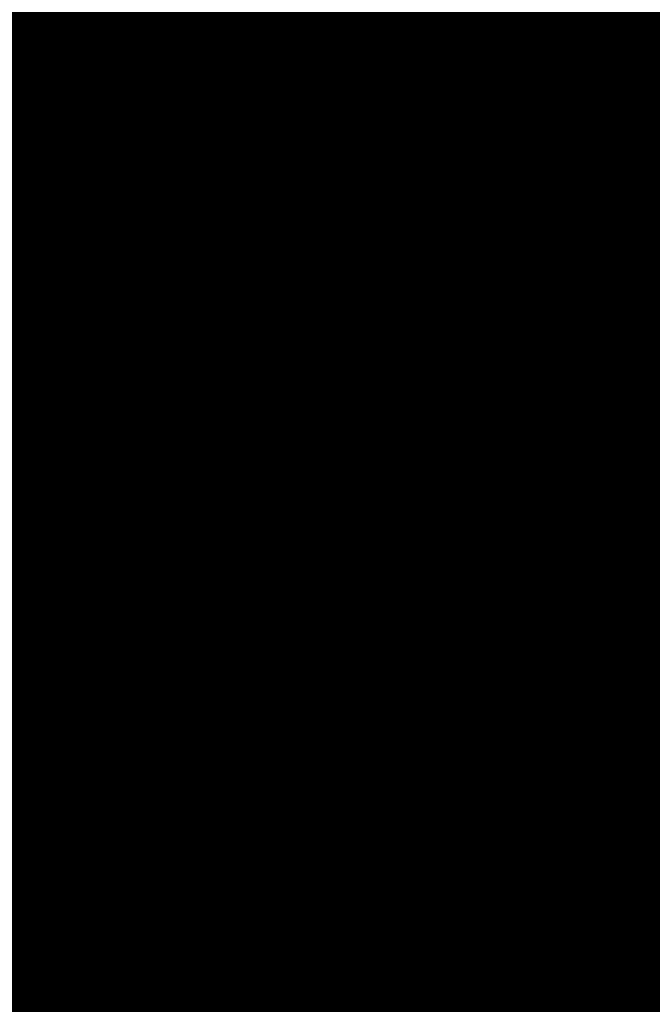
# Model space of a CAD drawing. Extents: x -18424 to 18190, y -15098 to 16756.
# Drawn here: x -4010 to -3906, y -2687 to -2526 of the extents above; entities that cross this region are included whole.
import ezdxf
from ezdxf.enums import TextEntityAlignment as Align

# ---------------------------------------------------------------- set-up
doc = ezdxf.new("R2010")
doc.units = 0
doc.header["$MEASUREMENT"] = 0
for name, color, linetype in [('hatch', 7, 'Continuous'), ('KOTI-ext', 7, 'Continuous'), ('Objects', 7, 'Continuous')]:
    doc.layers.add(name, color=color, linetype=linetype)
doc.styles.add('GENERATED_STYLE_1', font='txt')
doc.linetypes.add('Double Slash', pattern='A,0,[1,situ1.Shx,S=15.67901240454779,R=0,X=0,Y=0],-1975.555562973022,0', length=1975.555562973022)
doc.dimstyles.new('Dimstyle_1C483', dxfattribs={"dimtxt": 200, "dimasz": 75, "dimexe": 0.18, "dimexo": 0, "dimgap": 0.09, "dimtad": 1, "dimdec": 0, "dimzin": 0, "dimdsep": 46, "dimtxsty": 'GENERATED_STYLE_1', "dimblk": 'ARROWHEAD_1', "dimblk1": 'ARROWHEAD_1', "dimblk2": 'ARROWHEAD_1', "dimcen": 0.09, "dimclrd": 251, "dimclre": 251, "dimclrt": 171, "dimadec": 0, "dimazin": 0, "dimtfac": 1, "dimtdec": 4, "dimtmove": 0, "dimatfit": 0, "dimfxl": 0, "dimtolj": 1, "dimtzin": 0, "dimarcsym": 0})

# ---------------------------------------------------------------- blocks, each defined once
blk = doc.blocks.new('HATCH_217', base_point=(-4977.586038612069, -889.377266580123))
at = {"layer": 'hatch'}
h = blk.add_hatch(dxfattribs=at)
h.set_pattern_fill('FACE BRICK', color=12, scale=89.99999761581421, angle=45, style=0, pattern_type=0)
h.set_pattern_definition([(44.99999999999999, (0, 0), (-63.63960862091533, 63.63960862091535), [])])
h.paths.add_polyline_path([(-4977.586038612069, -889.377266580123), (-4649.655731897748, 872.7496931934853), (-3638.904285075048, 1566.327024949485), (-4258.455895860293, 2469.200660391308), (-4143.019997265099, 2548.412738482505), (-4601.318449078382, 3216.291866068877), (-5648.486957763247, 2497.725157670225), (-5741.251683831892, 2434.070031189805), (-5933.527776642205, 2302.13023547538), (-6459.758398766419, 1941.030944516932), (-6513.629407959257, 1651.556151533794), (-6641.435104771318, 1675.340681429841), (-7281.323021930201, -1763.084273426522), (-6587.719819797597, -1892.163230848874), (-6313.301508734832, -2292.073510844744), (-6457.639324329082, -2391.118075486319), (-6374.025552112205, -2509.688714743491, 0.3586459274933388), (-6256.122085370824, -2537.839717662566), (-6177.507531474125, -2489.96630909778), (-5662.632710661756, -3240.294277215053), (-4025.916577008723, -2117.1801699936), (-4543.624087391338, -1362.72411845948), (-4617.832879345358, -1413.646168660938)], flags=0)
blk = doc.blocks.new('*X479')
at = {"layer": 'hatch', "color": 31, "linetype": 'Continuous', "const_width": 7.000000000000001}
for points in [[(-4011.816172707201, -2637.051004993622), (-4005.204616419784, -2633.51495745947)], [(-4005.204616419784, -2633.51495745947), (-4003.477244018528, -2632.741678187895)], [(-4003.477244018528, -2632.741678187895), (-4002.934208748252, -2632.382933866563)], [(-4000.873922415435, -2635.38539270773), (-4004.38811089525, -2639.567088271421)], [(-4016.591362848111, -2642.824423446044), (-4011.816172707201, -2637.051004993622)], [(-4004.38811089525, -2639.567088271421), (-4015.787358161652, -2646.057547982244)], [(-4001.857756260388, -2666.357180958589), (-3987.912248159399, -2654.895361439042)], [(-3987.912248159399, -2654.895361439042), (-3987.558463841239, -2654.790033549861)], [(-3993.138664605117, -2665.070138585214), (-3985.018370875178, -2658.491715428662)], [(-3997.382152039836, -2667.140944511536), (-3993.138664605117, -2665.070138585214)], [(-4016.99779754975, -2670.479670136078), (-4001.857756260388, -2666.357180958589)], [(-4000.469154057604, -2667.647186142305), (-3997.382152039836, -2667.140944511536)], [(-4013.725519640811, -2682.934509164044), (-4000.469154057604, -2667.647186142305)], [(-4001.162639706283, -2693.955215982121), (-4013.725519640811, -2682.934509164044)]]:
    blk.add_lwpolyline(points, dxfattribs=at)
blk = doc.blocks.new('HATCH_609', base_point=(-4295.513893777849, -2338.561594836935))
at = {"layer": 'hatch', "color": 31, "linetype": 'Continuous'}
blk.add_blockref('*X479', (0, 0), dxfattribs=at)
blk = doc.blocks.new('*X485')
at = {"layer": 'hatch', "color": 31, "linetype": 'Continuous', "const_width": 7.000000000000001}
for points in [[(-3909.810056809376, -2631.777119278541), (-3909.601240175554, -2631.972273827343)], [(-3909.601240175554, -2631.972273827343), (-3905.293220717995, -2634.062555274165)], [(-3911.627925386762, -2635.045132286515), (-3912.73054092733, -2633.781154581517)], [(-3900.854588700814, -2639.918132214515), (-3911.627925386762, -2635.045132286515)], [(-3905.293220717995, -2634.062555274165), (-3898.222678383413, -2635.000387111935)], [(-3945.398674855705, -2656.198018029724), (-3938.732931451533, -2663.877644226643)], [(-3943.100945231888, -2665.683452657405), (-3949.081527781877, -2658.725190574285)], [(-3938.732931451533, -2663.877644226643), (-3929.075858064984, -2682.342999830606)], [(-3930.835187989994, -2682.639088151129), (-3943.100945231888, -2665.683452657405)], [(-3909.778266260557, -2677.37155775361), (-3897.769223102923, -2671.584088083851)], [(-3896.272690739849, -2673.697128555118), (-3905.720666183758, -2679.914034850933)], [(-3915.905791790349, -2683.048143116014), (-3909.778266260557, -2677.37155775361)], [(-3979.729590343924, -2679.755881672582), (-3979.901671621748, -2682.735629787552)], [(-3905.720666183758, -2679.914034850933), (-3916.075414937371, -2693.117245638713)], [(-3981.921598924439, -2681.528392257499), (-3982.056818131547, -2681.352824664258)], [(-3974.99805543475, -2694.580188574706), (-3981.921598924439, -2681.528392257499)], [(-3979.901671621748, -2682.735629787552), (-3973.130269900355, -2692.807888305946)], [(-3930.169237116421, -2686.878108503842), (-3930.835187989994, -2682.639088151129)], [(-3929.075858064984, -2682.342999830606), (-3924.39518370754, -2687.12132405896)], [(-3924.39518370754, -2687.12132405896), (-3915.905791790349, -2683.048143116014)], [(-3934.203061111003, -2694.482291898998), (-3930.169237116421, -2686.878108503842)]]:
    blk.add_lwpolyline(points, dxfattribs=at)
blk = doc.blocks.new('HATCH_612', base_point=(-5300.563296023402, -3768.030709249135))
at = {"layer": 'hatch', "color": 31, "linetype": 'Continuous'}
blk.add_blockref('*X485', (0, 0), dxfattribs=at)
blk = doc.blocks.new('PLR_A1194ZA')
at = {"layer": 'Objects', "color": 0, "linetype": 'ByBlock', "const_width": 18.00000071525574}
for points in [[(0.2211560029536486, 0.635985005646944), (0.184948998503387, 0.5170649848878384)], [(0.23180500138551, 0.5158150102943182), (0.2211560029536486, 0.635985005646944)], [(-0.1097769942134619, 0.4238380119204521), (-0.08444999693892896, 0.5131159909069538)], [(-0.08444999693892896, 0.5131159909069538), (-0.07419000030495226, 0.4180439747869968)], [(0.1543089980259538, 0.4285719711333513), (0.184948998503387, 0.5170649848878384)], [(0.23180500138551, 0.5158150102943182), (0.2405229955911636, 0.4154520109295845)], [(-0.003359000038472004, 0.3711029887199402), (0.03605399979278445, 0.4394319839775562)], [(0.03605399979278445, 0.4394319839775562), (0.02477100060787052, 0.3589389845728874)], [(0.1543089980259538, 0.4285719711333513), (0.1218219986185431, 0.292377988807857)], [(-0.1097769942134619, 0.4238380119204521), (-0.1307960017584264, 0.3492499934509397)], [(0.4017340019345284, 0.3958649933338165), (0.5185320042073727, 0.4260729998350143)], [(0.5185320042073727, 0.4260729998350143), (0.4186019767075777, 0.3521329956129193)], [(-0.0637599965557456, 0.3467669943347573), (-0.07419000030495226, 0.4180439747869968)], [(0.1867949962615967, 0.294252997264266), (0.2405229955911636, 0.4154520109295845)], [(-0.2554349834099412, 0.3576289862394333), (-0.3393529914319515, 0.3972509875893593)], [(-0.3393529914319515, 0.3972509875893593), (-0.2744699828326702, 0.3270079847425222)], [(-0.1371650025248528, 0.346775003708899), (-0.1981070032343268, 0.3968569915741682)], [(-0.1981070032343268, 0.3968569915741682), (-0.1592119922861457, 0.3254879964515567)], [(0.4017340019345284, 0.3958649933338165), (0.3042459953576326, 0.3704709932208061)], [(-0.003359000038472004, 0.3711029887199402), (-0.03617100010160357, 0.3139890031889081)], [(0.208035996183753, 0.2792589832097292), (0.3042459953576326, 0.3704709932208061)], [(-0.2554349834099412, 0.3576289862394333), (-0.1854180009104311, 0.3244219813495874)], [(0.01856799935922027, 0.2980229910463095), (0.02477100060787052, 0.3589389845728874)], [(-0.4086540080606937, 0.2602099906653166), (-0.4557409789413214, 0.3507819958031178)], [(-0.4557409789413214, 0.3507819958031178), (-0.3757969941943884, 0.2824229886755347)], [(-0.1371650025248528, 0.346775003708899), (-0.08634799742139876, 0.3048660000786185)], [(-0.1076229964382946, 0.2499369904398918), (-0.1307960017584264, 0.3492499934509397)], [(-0.0637599965557456, 0.3467669943347573), (-0.05879399832338095, 0.2391780028119683)], [(0.3454789984971285, 0.2936279866844416), (0.4186019767075777, 0.3521329956129193)], [(-0.2276259940117598, 0.2722820034250617), (-0.2744699828326702, 0.3270079847425222)], [(-0.1258299918845296, 0.2416610019281507), (-0.1854180009104311, 0.3244219813495874)], [(-0.1319639966823161, 0.2706540049985051), (-0.1592119922861457, 0.3254879964515567)], [(-0.03769100003410131, 0.2273189835250378), (-0.03617100010160357, 0.3139890031889081)], [(-0.05441699759103358, 0.2242780057713389), (-0.08634799742139876, 0.3048660000786185)], [(0.01856799935922027, 0.2980229910463095), (0.0003219999825887498, 0.2083119936287403)], [(0.1299439929425716, 0.1911700004711747), (0.1867949962615967, 0.294252997264266)], [(0.3454789984971285, 0.2936279866844416), (0.2280279994010925, 0.2174099907279015)], [(0.1218219986185431, 0.292377988807857), (0.1193229923956096, 0.1986669842153788)], [(-0.3136700019240379, 0.2332380041480064), (-0.3757969941943884, 0.2824229886755347)], [(0.1299439929425716, 0.1911700004711747), (0.208035996183753, 0.2792589832097292)], [(-0.2276259940117598, 0.2722820034250617), (-0.1498310011811554, 0.1977979904040694)], [(-0.1319639966823161, 0.2706540049985051), (-0.08330699638463557, 0.1931070000864565)], [(-0.4086540080606937, 0.2602099906653166), (-0.3692029975354671, 0.1846469938755035)], [(-0.07948499987833202, 0.1638659974560142), (-0.1076229964382946, 0.2499369904398918)], [(-0.07948499987833202, 0.1638659974560142), (-0.1258299918845296, 0.2416610019281507)], [(-0.05879399832338095, 0.2391780028119683), (-0.0703809957485646, 0.1680039917118847)], [(-0.3136700019240379, 0.2332380041480064), (-0.2285199938341975, 0.1508640008978546)], [(-0.03236899792682379, 0.1505319960415363), (-0.05441699759103358, 0.2242780057713389)], [(-0.03236899792682379, 0.1505319960415363), (-0.03769100003410131, 0.2273189835250378)], [(0.2280279994010925, 0.2174099907279015), (0.140563992317766, 0.183673994615674)], [(0.0003219999825887498, 0.2083119936287403), (-0.02400699886493385, 0.1520529971458018)], [(-0.1498310011811554, 0.1977979904040694), (-0.08858799701556563, 0.1597279915586114)], [(0.06684499676339328, 0.1243229955434799), (0.1193229923956096, 0.1986669842153788)], [(-0.08330699638463557, 0.1931070000864565), (-0.04073199816048145, 0.1490119961090386)], [(-0.2757219830527902, 0.1226349966600537), (-0.3692029975354671, 0.1846469938755035)], [(-0.006271000165725127, 0.183856999501586), (-0.004995999915990978, 0.1500000013038516)], [(-0.004995999915990978, 0.1500000013038516), (-0.006271000165725127, 0.183856999501586)], [(0.140563992317766, 0.183673994615674), (0.08808599668554962, 0.109329994302243)], [(-0.0703809957485646, 0.1680039917118847), (-0.04141499812249094, 0.1042780000716448)], [(-0.09876899421215057, 0.159073993563652), (-0.07999399676918983, 0.1299059949815273)], [(-0.07999399676918983, 0.1299059949815273), (-0.09876899421215057, 0.159073993563652)], [(-0.05962199647910893, 0.09600199991837144), (-0.08858799701556563, 0.1597279915586114)], [(0.08622599998489022, 0.1590700005181134), (0.07000199984759092, 0.1299029914662242)], [(0.07000199984759092, 0.1299029914662242), (0.08622599998489022, 0.1590700005181134)], [(0.1823970000259578, 0.1643109950236976), (0.149316992610693, 0.1324919983744621)], [(0.1641970011405647, 0.1236539916135371), (0.1823970000259578, 0.1643109950236976)], [(-0.2285199938341975, 0.1508640008978546), (-0.1840929966419935, 0.08514999644830823)], [(-0.03008899802807719, 0.09047099738381803), (-0.04073199816048145, 0.1490119961090386)], [(-0.02400699886493385, 0.1520529971458018), (-0.01336299901595339, 0.09351199842058122)], [(0.494999997317791, 0.139999995008111), (0.4042040091007948, 0.1099999994039536)], [(0.4242039751261473, 0.07999999797903001), (0.494999997317791, 0.139999995008111)], [(0.1235089963302016, 0.109479995444417), (0.149316992610693, 0.1324919983744621)], [(-0.4752929788082838, 0.097314000595361), (-0.394192012026906, 0.1235609990544617)], [(-0.284051988273859, 0.1022730022668839), (-0.394192012026906, 0.1235609990544617)], [(-0.188257999252528, 0.07496899925172329), (-0.2757219830527902, 0.1226349966600537)], [(0.06684499676339328, 0.1243229955434799), (0.02186399942729622, 0.06059999577701092)], [(0.1641970011405647, 0.1236539916135371), (0.1489399932324886, 0.08973099756985903)], [(-0.01658599940128624, 0.04965600091964006), (-0.04141499812249094, 0.1042780000716448)], [(0.04310499934945256, 0.04560599918477237), (0.08808599668554962, 0.109329994302243)], [(0.1235089963302016, 0.109479995444417), (0.0885179964825511, 0.07142399554140866)], [(0.3349999897181988, 0.08999999845400453), (0.4042040091007948, 0.1099999994039536)], [(-0.4752929788082838, 0.097314000595361), (-0.5723599810153246, 0.06571399862878025)], [(-0.188257999252528, 0.07496899925172329), (-0.284051988273859, 0.1022730022668839)], [(-0.05962199647910893, 0.09600199991837144), (-0.03479399892967194, 0.04137999785598367)], [(-0.004239999907440506, 0.04333499819040298), (-0.01336299901595339, 0.09351199842058122)], [(0.1098009990528226, 0.06033100071363151), (0.1489399932324886, 0.08973099756985903)], [(0.1539389952085912, 0.09135499713011086), (0.1249040011316538, 0.07499899948015809)], [(0.1249040011316538, 0.07499899948015809), (0.1539389952085912, 0.09135499713011086)], [(0.3349999897181988, 0.08999999845400453), (0.2349999966099858, 0.04999999655410647)], [(0.4242039751261473, 0.07999999797903001), (0.3649999853223562, 0.02999999851454049)], [(0.0885179964825511, 0.07142399554140866), (0.07084299577400088, 0.04166399885434657)], [(-0.5723599810153246, 0.06571399862878025), (-0.4674260038882494, 0.05844099796377122)], [(-0.2701689954847097, 0.04905399982817471), (-0.1924229902215302, 0.06478799623437226)], [(-0.1211559982039034, 0.03563399950508028), (-0.1924229902215302, 0.06478799623437226)], [(0.07291699876077473, 0.0373349990695715), (0.1098009990528226, 0.06033100071363151)], [(0.1139499945566058, 0.05167399649508297), (0.1613850006833673, 0.06375800003297627)], [(0.1973839942365885, 0.05439500091597438), (0.1613850006833673, 0.06375800003297627)], [(-0.3886390011757612, 0.04997999640181661), (-0.4674260038882494, 0.05844099796377122)], [(-0.3886390011757612, 0.04997999640181661), (-0.2701689954847097, 0.04905399982817471)], [(0.07291699876077473, 0.0373349990695715), (0.1139499945566058, 0.05167399649508297)], [(0.2349999966099858, 0.04999999655410647), (0.1749999937601388, 0.009999999747378752)], [(0.1973839942365885, 0.05439500091597438), (0.2404739847406745, 0.04310699878260493)], [(0.2404739847406745, 0.04310699878260493), (0.1949489931575954, 0.03725999849848449)], [(-0.1211559982039034, 0.03563399950508028), (-0.06006999756209552, 0.01064399984898046)], [(0.1092599937692285, 0.02813699829857796), (0.07499099592678249, 0.03300599928479642)], [(0.1608439953997731, 0.03156400052830577), (0.1949489931575954, 0.03725999849848449)], [(0.1608439953997731, 0.03156400052830577), (0.1092599937692285, 0.02813699829857796)], [(0.2649999922141433, 0.009999999747378752), (0.3649999853223562, 0.02999999851454049)], [(0.1049999962560833, 0.009999999747378752), (0.1749999937601388, 0.009999999747378752)], [(0.1749999937601388, 0), (0.2649999922141433, 0.009999999747378752)], [(0.1449999981559813, 0), (0.1787239918485284, -0.001143000008596573)], [(0.1787239918485284, -0.001143000008596573), (0.1449999981559813, 0)], [(0.1749999937601388, 0), (0.2649999922141433, -0.009999999747378752)], [(0.1749999937601388, -0.009999999747378752), (0.1049999962560833, -0.009999999747378752)], [(0.2349999966099858, -0.04999999655410647), (0.1749999937601388, -0.009999999747378752)], [(0.2649999922141433, -0.009999999747378752), (0.3649999853223562, -0.02999999851454049)], [(-0.06678400095552206, -0.02401399979135022), (-0.1325319986790419, -0.06598099716939032)], [(0.4242039751261473, -0.07999999797903001), (0.3649999853223562, -0.02999999851454049)], [(0.3349999897181988, -0.08999999845400453), (0.2349999966099858, -0.04999999655410647)], [(-0.2092379843816161, -0.1149419927969575), (-0.1325319986790419, -0.06598099716939032)], [(0.003653000021586195, -0.06057299906387925), (0.02761599898803979, -0.1284689991734922)], [(-0.1348969992250204, -0.0749919970985502), (-0.1664820010773838, -0.09363300050608814)], [(-0.08233599946834147, -0.09510099771432579), (-0.05078900139778852, -0.07764199981465936)], [(-0.04634799843188375, -0.07993999752216041), (-0.07146300049498677, -0.1176120014861226)], [(-0.04634799843188375, -0.07993999752216041), (-0.06258100038394332, -0.1222059945575893)], [(-0.03792499774135649, -0.1180719933472574), (-0.04190699837636203, -0.08223699987865984)], [(0.4242039751261473, -0.07999999797903001), (0.494999997317791, -0.139999995008111)], [(-0.118542998097837, -0.08789699641056359), (-0.1952489954419434, -0.1368579920381308)], [(0.3349999897181988, -0.08999999845400453), (0.4042040091007948, -0.1099999994039536)], [(-0.1230719964951277, -0.1303229946643114), (-0.08233599946834147, -0.09510099771432579)], [(0.494999997317791, -0.139999995008111), (0.4042040091007948, -0.1099999994039536)], [(-0.4405220039188862, -0.1391900004819036), (-0.3029639832675457, -0.1130769960582256)], [(-0.3029639832675457, -0.1130769960582256), (-0.2092379843816161, -0.1149419927969575)], [(-0.07146300049498677, -0.1176120014861226), (-0.1033170032314956, -0.1574289985001087)], [(-0.04313199897296727, -0.1716709928587079), (-0.03792499774135649, -0.1180719933472574)], [(0.05024799611419439, -0.1204809988848865), (0.0782049959525466, -0.1996919978410006)], [(-0.2022439846768975, -0.1258999924175441), (-0.307859992608428, -0.1778919948264956)], [(-0.2022439846768975, -0.1258999924175441), (-0.2938709920272231, -0.1998079940676689)], [(-0.07999399676918983, -0.1298959949053824), (-0.09876899421215057, -0.1613479922525585)], [(-0.06258100038394332, -0.1222059945575893), (-0.07666999590583146, -0.1712119905278087)], [(0.05557299591600895, -0.2076799981296062), (0.02761599898803979, -0.1284689991734922)], [(-0.2330190036445856, -0.222656992264092), (-0.1952489954419434, -0.1368579920381308)], [(-0.1230719964951277, -0.1303229946643114), (-0.1478509977459908, -0.156462995801121)], [(-0.4405220039188862, -0.1391900004819036), (-0.5303449928760529, -0.1656789914704859)], [(-0.1820309902541339, -0.1898949965834618), (-0.1478509977459908, -0.156462995801121)], [(-0.6508219987154007, -0.1963109942153096), (-0.5303449928760529, -0.1656789914704859)], [(-0.1391220022924244, -0.1722369925118983), (-0.1033170032314956, -0.1574289985001087)], [(-0.1391220022924244, -0.1722369925118983), (-0.1820309902541339, -0.1898949965834618)], [(-0.06806399906054139, -0.2089899964630604), (-0.07666999590583146, -0.1712119905278087)], [(-0.04313199897296727, -0.1716709928587079), (-0.05014700000174344, -0.2069999929517508)], [(-0.307859992608428, -0.1778919948264956), (-0.4314289893954992, -0.2259209984913468)], [(-0.5312769673764706, -0.212540989741683), (-0.6508219987154007, -0.1963109942153096)], [(-0.2938709920272231, -0.1998079940676689), (-0.3894619876518846, -0.2916689962148666)], [(0.1474319957196712, -0.2516119973734021), (0.0782049959525466, -0.1996919978410006)], [(-0.06806399906054139, -0.2089899964630604), (-0.05767999682575464, -0.2542139962315559)], [(-0.05767999682575464, -0.2542139962315559), (-0.05014700000174344, -0.2069999929517508)], [(0.03427299961913377, -0.2915499964728951), (0.05557299591600895, -0.2076799981296062)], [(0.06688899593427777, -0.2036859979853034), (0.1141499960795045, -0.3015349851921201)], [(0.06688899593427777, -0.2036859979853034), (0.09151799604296684, -0.3095229854807258)], [(-0.5312769673764706, -0.212540989741683), (-0.4314289893954992, -0.2259209984913468)], [(-0.3146209986880422, -0.336433993652463), (-0.2330190036445856, -0.222656992264092)], [(0.2326339948922396, -0.3487949958071113), (0.1474319957196712, -0.2516119973734021)], [(-0.4193659871816635, -0.3878689836710691), (-0.3894619876518846, -0.2916689962148666)], [(0.02894799981731921, -0.4206849727779627), (0.03427299961913377, -0.2915499964728951)], [(0.09151799604296684, -0.3095229854807258), (0.1088239951059222, -0.4306689836084843)], [(0.1141499960795045, -0.3015349851921201), (0.1767199952155352, -0.4067060071974993)], [(-0.3146209986880422, -0.336433993652463), (-0.3764669876545668, -0.406753970310092)], [(0.2326339948922396, -0.3487949958071113), (0.2829039935022593, -0.4191190004348755)], [(-0.4193659871816635, -0.3878689836710691), (-0.4549769684672356, -0.5031350068747997)], [(-0.4549769684672356, -0.5031350068747997), (-0.3764669876545668, -0.406753970310092)], [(0.256944983266294, -0.4537319764494896), (0.1767199952155352, -0.4067060071974993)], [(0.02894799981731921, -0.4206849727779627), (0.03395499952603132, -0.5069829989224672)], [(0.3531139809638262, -0.5098799709230661), (0.2829039935022593, -0.4191190004348755)], [(0.07588999578729272, -0.5176339764147997), (0.1088239951059222, -0.4306689836084843)], [(0.256944983266294, -0.4537319764494896), (0.3531139809638262, -0.5098799709230661)], [(0.03626999969128519, -0.621707970276475), (0.03395499952603132, -0.5069829989224672)], [(0.07588999578729272, -0.5176339764147997), (0.03626999969128519, -0.621707970276475)]]:
    blk.add_lwpolyline(points, dxfattribs=at)
blk = doc.blocks.new('Hedge_Elev_98')
at = {"layer": 'Objects', "color": 0, "linetype": 'ByBlock', "const_width": 34.99999940395355}
for points in [[(115.255736745457, 29.74824594038975), (117.2385853474267, 30.96656979736135)], [(117.2385853474267, 30.96656979736135), (125.1930957185405, 30.96656979736135)], [(125.1930957185405, 30.96656979736135), (124.12144877716, 30.25161964301255)], [(129.1704078408438, 29.69701658171848), (133.4999252525272, 31.0449077524291)], [(133.4999252525272, 31.0449077524291), (140.1077884314459, 31.09352729965035)], [(140.1077884314459, 31.09352729965035), (142.0964444920006, 30.45874705712512)], [(150.796473142359, 30.99777848712277), (156.7800914437786, 31.33264125830999)], [(150.796473142359, 29.66210763034028), (150.796473142359, 30.99777848712277)], [(156.7800914437786, 31.33264125830999), (164.8771692334795, 31.41727474659269)], [(164.8771692334795, 31.41727474659269), (161.4854994693328, 30.33179682433518)], [(169.90870592105, 30.21455886957147), (171.4285520296576, 31.09352729965035)], [(171.4285520296576, 31.09352729965035), (178.8858983849163, 31.22047753253175)], [(178.8858983849163, 31.22047753253175), (180.1477111316568, 29.94064500476374)], [(184.3545886808144, 30.83961229476746), (191.8733119041421, 31.03723098176708)], [(191.8733119041421, 31.03723098176708), (196.300417397976, 31.04667428189441)], [(196.300417397976, 31.04667428189441), (201.6982794712088, 29.2781455135901)], [(86.55709769541697, 30.34081848375983), (94.50978611894308, 29.65047615967904)], [(94.50978611894308, 29.65047615967904), (99.64380737148508, 30.14334519033937)], [(99.64380737148508, 30.14334519033937), (107.6765476279137, 30.17962810917773)], [(107.6765476279137, 30.17962810917773), (115.255736745457, 29.74824594038975)], [(124.12144877716, 30.25161964301255), (129.1704078408438, 29.69701658171848)], [(142.0964444920006, 30.45874705712512), (150.796473142359, 29.66210763034028)], [(161.4854994693328, 30.33179682433518), (169.90870592105, 30.21455886957147)], [(180.1477111316568, 29.94064500476374), (176.4000783098199, 29.4431088464871)], [(176.4000783098199, 29.4431088464871), (184.0510066226881, 29.17567952656553)], [(184.0510066226881, 29.17567952656553), (184.3545886808144, 30.83961229476746)], [(201.6982794712088, 29.2781455135901), (203.1899992596703, 30.87473933639245)], [(203.1899992596703, 30.87473933639245), (208.0976434940843, 29.78525582614825)], [(208.0976434940843, 29.78525582614825), (212.692368188194, 30.49119886031447)], [(105.9947759054358, 28.56717913802951), (104.820416654725, 27.01855059259227)], [(117.6049107338053, 27.41908755504843), (122.9321723286124, 28.05701556442506)], [(122.9321723286124, 28.05701556442506), (125.4380338311135, 24.30642603516733)], [(140.2771157072495, 28.75749907700824), (143.8713632975108, 28.29984432382159)], [(143.8713632975108, 28.29984432382159), (140.8821162606895, 27.57762450039336)], [(164.2868581348309, 27.78442477939492), (164.0087833467531, 26.70279251199798)], [(169.812712044397, 26.08029801032551), (179.383062400652, 28.42746336619756)], [(179.383062400652, 28.42746336619756), (179.4073170812637, 25.29056476925149)], [(85.09748973702428, 27.40373401375486), (84.67684753083702, 25.62787014926356)], [(104.820416654725, 27.01855059259227), (109.5990442079667, 25.8162127382122)], [(140.8821162606895, 27.57762450039336), (136.1781885682145, 26.55115448271236)], [(136.1781885682145, 26.55115448271236), (139.5864836075167, 26.25528621699573)], [(139.5864836075167, 26.25528621699573), (148.705560259162, 26.77442783205473)], [(148.705560259162, 26.77442783205473), (148.5594628169819, 25.25358396219054)], [(164.0087833467531, 26.70279251199798), (169.812712044397, 26.08029801032551)], [(184.985210374333, 25.83121006572769), (189.4241585292181, 26.34129367298251)], [(189.4241585292181, 26.34129367298251), (190.7143253385532, 24.7081915717484)], [(84.67684753083702, 25.62787014926356), (82.24363619858883, 24.33955391759424)], [(90.88946190107929, 23.47620800649436), (88.90080584040523, 24.99967622692867)], [(109.5990442079667, 25.8162127382122), (99.46764779034709, 25.28246635779531)], [(99.46764779034709, 25.28246635779531), (102.3240065069395, 23.73012301140775)], [(120.0038466725752, 24.50845014150541), (118.9590734614265, 25.81818281856028)], [(125.4380338311135, 24.30642603516733), (120.0038466725752, 24.50845014150541)], [(131.9513834652644, 25.04572231147582), (138.1239149838015, 23.18900518642431)], [(179.4073170812637, 25.29056476925149), (187.3374589004221, 24.4918534867839)], [(190.7143253385532, 24.7081915717484), (184.851752695356, 22.07970455815302)], [(187.3374589004221, 24.4918534867839), (184.985210374333, 25.83121006572769)], [(82.24363619858883, 24.33955391759424), (90.88946190107929, 23.47620800649436)], [(102.3240065069395, 23.73012301140775), (108.7870248327567, 24.36489598434245)], [(108.7870248327567, 24.36489598434245), (112.2670590672643, 22.71447753108773)], [(117.2385853474267, 22.07970455815302), (116.2443711888512, 23.60316550893581)], [(138.1239149838015, 23.18900518642431), (144.2642207990158, 23.43810767035566)], [(144.2642207990158, 23.43810767035566), (139.1065142242518, 21.92781936010601)], [(167.1779477321866, 21.56229312436273), (174.1121673167643, 23.31213884289877)], [(174.1121673167643, 23.31213884289877), (172.362983524945, 21.5221354718443)], [(212.692368188194, 23.29854456154096), (200.1923257140469, 21.625328425789)], [(112.2670590672643, 22.71447753108773), (110.7755670217289, 21.19101658033543)], [(110.7755670217289, 21.19101658033543), (117.2385853474267, 22.07970455815302)], [(139.1065142242518, 21.92781936010601), (139.5105311570745, 20.2637557378414)], [(172.362983524945, 21.5221354718443), (174.4831614441125, 20.22692759379769)], [(200.1923257140469, 21.625328425789), (202.4226176061496, 19.6193504532606)], [(139.5105311570745, 20.2637557378414), (136.516046020058, 19.31544193342188)], [(174.4831614441125, 20.22692759379769), (168.8999161796238, 19.46018104667868)], [(194.2031276975653, 19.71255488172016), (192.8062630675444, 17.76322217141502)], [(202.4226176061496, 19.6193504532606), (194.2031276975653, 19.71255488172016)], [(136.516046020058, 19.31544193342188), (145.2267786144492, 18.59164459180317)], [(145.2267786144492, 18.59164459180317), (145.5672551151963, 16.9115295399919)], [(173.6815043980686, 18.38703975289555), (168.4455679376316, 16.36671508824792)], [(168.8999161796238, 19.46018104667868), (173.6815043980686, 18.38703975289555)], [(145.5672551151963, 16.9115295399919), (136.6276403248783, 17.255403066096)], [(136.6276403248783, 17.255403066096), (137.3181585533868, 15.72892156775974)], [(174.1109147273276, 15.09178958717559), (175.9029142940843, 16.74758032595124)], [(175.9029142940843, 16.74758032595124), (178.8858983849163, 15.35107324278414)], [(137.3181585533868, 15.72892156775974), (144.5821506958727, 15.22411937516845)], [(168.4455679376316, 16.36671508824792), (174.1109147273276, 15.09178958717559)], [(178.8858983849163, 15.35107324278414), (177.891570354639, 12.68501294409613)], [(126.2034796642701, 13.0324340687388), (131.6561140447159, 12.93892431415327)], [(131.6561140447159, 12.93892431415327), (129.1704078408438, 11.54241723101666)], [(129.1704078408438, 11.54241723101666), (119.8990846722534, 11.16858539823061)], [(119.8990846722534, 11.16858539823061), (120.2215694383781, 9.76504491014624)], [(120.2215694383781, 9.76504491014624), (130.6617860144385, 9.76504491014624)], [(130.6617860144385, 9.76504491014624), (128.4821670463721, 7.667181954079606)], [(128.4821670463721, 7.667181954079606), (134.1419341210062, 6.464208003697768)], [(134.1419341210062, 6.464208003697768), (125.759949238729, 4.828906827513475)], [(125.759949238729, 4.828906827513475), (128.522363770018, 3.95262090527782)], [(128.522363770018, 3.95262090527782), (134.1419341210062, 3.163371097218806)], [(134.1419341210062, 3.163371097218806), (123.8640986462205, 2.167026588579667)], [(123.8640986462205, 2.167026588579667), (124.0459518140028, 1.827602100009734)], [(67.53767038501091, 0.3011315061940382), (73.74572988574666, 0.7439270555818462)], [(73.74572988574666, 0.7439270555818462), (85.6417966523674, -0.2525701161120466)], [(106.2148899781715, -0.7939702077912849), (114.5993800382474, 0.6820403619034189)], [(114.5993800382474, 0.6820403619034189), (124.6879606812878, -0.6252424366476653)], [(124.6879606812878, -0.6252424366476653), (131.9820149630898, 0.4266786928287128)], [(131.9820149630898, 0.4266786928287128), (152.5117231565218, -0.7642930337742098)], [(173.6365250603186, -0.699393062221261), (176.5696333292661, 0.3297630982354445)], [(176.5696333292661, 0.3297630982354445), (185.1546515237489, -0.3615424570312928)], [(200.7223986628389, 0.06707360263379547), (207.8743410132194, 0.2984889814493973)], [(207.8743410132194, 0.2984889814493973), (212.692368188194, 0)], [(85.6417966523674, -0.2525701161120466), (90.9082507380922, -0.7939702077912849)], [(90.9082507380922, -0.7939702077912849), (98.26299865679705, -0.1653122770165321)], [(98.26299865679705, -0.1653122770165321), (106.2148899781715, -0.7939702077912849)], [(152.5117231565218, -0.7642930337742098), (163.2694141421542, -0.4898884662969135)], [(163.2694141421542, -0.4898884662969135), (173.6365250603186, -0.699393062221261)], [(185.1546515237489, -0.3615424570312928), (194.0820820381489, 0.07713482477070153)], [(194.0820820381489, 0.07713482477070153), (200.7223986628389, 0.06707360263379547)]]:
    blk.add_lwpolyline(points, dxfattribs=at)
blk = doc.blocks.new('PLN_A1194ZA')
at = {"layer": 'Objects', "color": 0, "linetype": 'ByBlock', "const_width": 18.00000071525574}
for points in [[(0.2211560029536486, 0.635985005646944), (0.184948998503387, 0.5170649848878384)], [(0.23180500138551, 0.5158150102943182), (0.2211560029536486, 0.635985005646944)], [(-0.1097769942134619, 0.4238380119204521), (-0.08444999693892896, 0.5131159909069538)], [(-0.08444999693892896, 0.5131159909069538), (-0.07419000030495226, 0.4180439747869968)], [(0.1543089980259538, 0.4285719711333513), (0.184948998503387, 0.5170649848878384)], [(0.23180500138551, 0.5158150102943182), (0.2405229955911636, 0.4154520109295845)], [(-0.003359000038472004, 0.3711029887199402), (0.03605399979278445, 0.4394319839775562)], [(0.03605399979278445, 0.4394319839775562), (0.02477100060787052, 0.3589389845728874)], [(0.1543089980259538, 0.4285719711333513), (0.1218219986185431, 0.292377988807857)], [(-0.1097769942134619, 0.4238380119204521), (-0.1307960017584264, 0.3492499934509397)], [(0.4017340019345284, 0.3958649933338165), (0.5185320042073727, 0.4260729998350143)], [(0.5185320042073727, 0.4260729998350143), (0.4186019767075777, 0.3521329956129193)], [(-0.0637599965557456, 0.3467669943347573), (-0.07419000030495226, 0.4180439747869968)], [(0.1867949962615967, 0.294252997264266), (0.2405229955911636, 0.4154520109295845)], [(-0.2554349834099412, 0.3576289862394333), (-0.3393529914319515, 0.3972509875893593)], [(-0.3393529914319515, 0.3972509875893593), (-0.2744699828326702, 0.3270079847425222)], [(-0.1371650025248528, 0.346775003708899), (-0.1981070032343268, 0.3968569915741682)], [(-0.1981070032343268, 0.3968569915741682), (-0.1592119922861457, 0.3254879964515567)], [(0.4017340019345284, 0.3958649933338165), (0.3042459953576326, 0.3704709932208061)], [(-0.003359000038472004, 0.3711029887199402), (-0.03617100010160357, 0.3139890031889081)], [(0.208035996183753, 0.2792589832097292), (0.3042459953576326, 0.3704709932208061)], [(-0.2554349834099412, 0.3576289862394333), (-0.1854180009104311, 0.3244219813495874)], [(0.01856799935922027, 0.2980229910463095), (0.02477100060787052, 0.3589389845728874)], [(-0.4086540080606937, 0.2602099906653166), (-0.4557409789413214, 0.3507819958031178)], [(-0.4557409789413214, 0.3507819958031178), (-0.3757969941943884, 0.2824229886755347)], [(-0.1371650025248528, 0.346775003708899), (-0.08634799742139876, 0.3048660000786185)], [(-0.1076229964382946, 0.2499369904398918), (-0.1307960017584264, 0.3492499934509397)], [(-0.0637599965557456, 0.3467669943347573), (-0.05879399832338095, 0.2391780028119683)], [(0.3454789984971285, 0.2936279866844416), (0.4186019767075777, 0.3521329956129193)], [(-0.2276259940117598, 0.2722820034250617), (-0.2744699828326702, 0.3270079847425222)], [(-0.1258299918845296, 0.2416610019281507), (-0.1854180009104311, 0.3244219813495874)], [(-0.1319639966823161, 0.2706540049985051), (-0.1592119922861457, 0.3254879964515567)], [(-0.03769100003410131, 0.2273189835250378), (-0.03617100010160357, 0.3139890031889081)], [(-0.05441699759103358, 0.2242780057713389), (-0.08634799742139876, 0.3048660000786185)], [(0.01856799935922027, 0.2980229910463095), (0.0003219999825887498, 0.2083119936287403)], [(0.1299439929425716, 0.1911700004711747), (0.1867949962615967, 0.294252997264266)], [(0.3454789984971285, 0.2936279866844416), (0.2280279994010925, 0.2174099907279015)], [(0.1218219986185431, 0.292377988807857), (0.1193229923956096, 0.1986669842153788)], [(-0.3136700019240379, 0.2332380041480064), (-0.3757969941943884, 0.2824229886755347)], [(0.1299439929425716, 0.1911700004711747), (0.208035996183753, 0.2792589832097292)], [(-0.2276259940117598, 0.2722820034250617), (-0.1498310011811554, 0.1977979904040694)], [(-0.1319639966823161, 0.2706540049985051), (-0.08330699638463557, 0.1931070000864565)], [(-0.4086540080606937, 0.2602099906653166), (-0.3692029975354671, 0.1846469938755035)], [(-0.07948499987833202, 0.1638659974560142), (-0.1076229964382946, 0.2499369904398918)], [(-0.07948499987833202, 0.1638659974560142), (-0.1258299918845296, 0.2416610019281507)], [(-0.05879399832338095, 0.2391780028119683), (-0.0703809957485646, 0.1680039917118847)], [(-0.3136700019240379, 0.2332380041480064), (-0.2285199938341975, 0.1508640008978546)], [(-0.03236899792682379, 0.1505319960415363), (-0.05441699759103358, 0.2242780057713389)], [(-0.03236899792682379, 0.1505319960415363), (-0.03769100003410131, 0.2273189835250378)], [(0.2280279994010925, 0.2174099907279015), (0.140563992317766, 0.183673994615674)], [(0.0003219999825887498, 0.2083119936287403), (-0.02400699886493385, 0.1520529971458018)], [(-0.1498310011811554, 0.1977979904040694), (-0.08858799701556563, 0.1597279915586114)], [(0.06684499676339328, 0.1243229955434799), (0.1193229923956096, 0.1986669842153788)], [(-0.08330699638463557, 0.1931070000864565), (-0.04073199816048145, 0.1490119961090386)], [(-0.2757219830527902, 0.1226349966600537), (-0.3692029975354671, 0.1846469938755035)], [(-0.006271000165725127, 0.183856999501586), (-0.004995999915990978, 0.1500000013038516)], [(-0.004995999915990978, 0.1500000013038516), (-0.006271000165725127, 0.183856999501586)], [(0.140563992317766, 0.183673994615674), (0.08808599668554962, 0.109329994302243)], [(-0.0703809957485646, 0.1680039917118847), (-0.04141499812249094, 0.1042780000716448)], [(-0.09876899421215057, 0.159073993563652), (-0.07999399676918983, 0.1299059949815273)], [(-0.07999399676918983, 0.1299059949815273), (-0.09876899421215057, 0.159073993563652)], [(-0.05962199647910893, 0.09600199991837144), (-0.08858799701556563, 0.1597279915586114)], [(0.08622599998489022, 0.1590700005181134), (0.07000199984759092, 0.1299029914662242)], [(0.07000199984759092, 0.1299029914662242), (0.08622599998489022, 0.1590700005181134)], [(0.1823970000259578, 0.1643109950236976), (0.149316992610693, 0.1324919983744621)], [(0.1641970011405647, 0.1236539916135371), (0.1823970000259578, 0.1643109950236976)], [(-0.2285199938341975, 0.1508640008978546), (-0.1840929966419935, 0.08514999644830823)], [(-0.03008899802807719, 0.09047099738381803), (-0.04073199816048145, 0.1490119961090386)], [(-0.02400699886493385, 0.1520529971458018), (-0.01336299901595339, 0.09351199842058122)], [(0.494999997317791, 0.139999995008111), (0.4042040091007948, 0.1099999994039536)], [(0.4242039751261473, 0.07999999797903001), (0.494999997317791, 0.139999995008111)], [(0.1235089963302016, 0.109479995444417), (0.149316992610693, 0.1324919983744621)], [(-0.4752929788082838, 0.097314000595361), (-0.394192012026906, 0.1235609990544617)], [(-0.188257999252528, 0.07496899925172329), (-0.2757219830527902, 0.1226349966600537)], [(0.06684499676339328, 0.1243229955434799), (0.02186399942729622, 0.06059999577701092)], [(0.1641970011405647, 0.1236539916135371), (0.1489399932324886, 0.08973099756985903)], [(-0.01658599940128624, 0.04965600091964006), (-0.04141499812249094, 0.1042780000716448)], [(0.04310499934945256, 0.04560599918477237), (0.08808599668554962, 0.109329994302243)], [(0.1235089963302016, 0.109479995444417), (0.0885179964825511, 0.07142399554140866)], [(0.3349999897181988, 0.08999999845400453), (0.4042040091007948, 0.1099999994039536)], [(-0.4752929788082838, 0.097314000595361), (-0.5723599810153246, 0.06571399862878025)], [(-0.188257999252528, 0.07496899925172329), (-0.284051988273859, 0.1022730022668839)], [(-0.05962199647910893, 0.09600199991837144), (-0.03479399892967194, 0.04137999785598367)], [(-0.004239999907440506, 0.04333499819040298), (-0.01336299901595339, 0.09351199842058122)], [(0.1098009990528226, 0.06033100071363151), (0.1489399932324886, 0.08973099756985903)], [(0.1539389952085912, 0.09135499713011086), (0.1249040011316538, 0.07499899948015809)], [(0.1249040011316538, 0.07499899948015809), (0.1539389952085912, 0.09135499713011086)], [(0.3349999897181988, 0.08999999845400453), (0.2349999966099858, 0.04999999655410647)], [(0.4242039751261473, 0.07999999797903001), (0.3649999853223562, 0.02999999851454049)], [(0.0885179964825511, 0.07142399554140866), (0.07084299577400088, 0.04166399885434657)], [(-0.5723599810153246, 0.06571399862878025), (-0.4674260038882494, 0.05844099796377122)], [(-0.2701689954847097, 0.04905399982817471), (-0.1924229902215302, 0.06478799623437226)], [(-0.1211559982039034, 0.03563399950508028), (-0.1924229902215302, 0.06478799623437226)], [(0.07291699876077473, 0.0373349990695715), (0.1098009990528226, 0.06033100071363151)], [(0.1139499945566058, 0.05167399649508297), (0.1613850006833673, 0.06375800003297627)], [(0.1973839942365885, 0.05439500091597438), (0.1613850006833673, 0.06375800003297627)], [(-0.3886390011757612, 0.04997999640181661), (-0.4674260038882494, 0.05844099796377122)], [(-0.3886390011757612, 0.04997999640181661), (-0.2701689954847097, 0.04905399982817471)], [(0.07291699876077473, 0.0373349990695715), (0.1139499945566058, 0.05167399649508297)], [(0.2349999966099858, 0.04999999655410647), (0.1749999937601388, 0.009999999747378752)], [(0.1973839942365885, 0.05439500091597438), (0.2404739847406745, 0.04310699878260493)], [(0.2404739847406745, 0.04310699878260493), (0.1949489931575954, 0.03725999849848449)], [(-0.1211559982039034, 0.03563399950508028), (-0.06006999756209552, 0.01064399984898046)], [(0.1092599937692285, 0.02813699829857796), (0.07499099592678249, 0.03300599928479642)], [(0.1608439953997731, 0.03156400052830577), (0.1949489931575954, 0.03725999849848449)], [(0.1608439953997731, 0.03156400052830577), (0.1092599937692285, 0.02813699829857796)], [(0.2649999922141433, 0.009999999747378752), (0.3649999853223562, 0.02999999851454049)], [(0.1049999962560833, 0.009999999747378752), (0.1749999937601388, 0.009999999747378752)], [(0.1749999937601388, 0), (0.2649999922141433, 0.009999999747378752)], [(0.1449999981559813, 0), (0.1787239918485284, -0.001143000008596573)], [(0.1787239918485284, -0.001143000008596573), (0.1449999981559813, 0)], [(0.1749999937601388, 0), (0.2649999922141433, -0.009999999747378752)], [(0.1749999937601388, -0.009999999747378752), (0.1049999962560833, -0.009999999747378752)], [(0.2349999966099858, -0.04999999655410647), (0.1749999937601388, -0.009999999747378752)], [(0.2649999922141433, -0.009999999747378752), (0.3649999853223562, -0.02999999851454049)], [(-0.06678400095552206, -0.02401399979135022), (-0.1325319986790419, -0.06598099716939032)], [(0.4242039751261473, -0.07999999797903001), (0.3649999853223562, -0.02999999851454049)], [(0.3349999897181988, -0.08999999845400453), (0.2349999966099858, -0.04999999655410647)], [(-0.2092379843816161, -0.1149419927969575), (-0.1325319986790419, -0.06598099716939032)], [(0.003653000021586195, -0.06057299906387925), (0.02761599898803979, -0.1284689991734922)], [(-0.1348969992250204, -0.0749919970985502), (-0.1664820010773838, -0.09363300050608814)], [(-0.08233599946834147, -0.09510099771432579), (-0.05078900139778852, -0.07764199981465936)], [(-0.04634799843188375, -0.07993999752216041), (-0.07146300049498677, -0.1176120014861226)], [(-0.04634799843188375, -0.07993999752216041), (-0.06258100038394332, -0.1222059945575893)], [(-0.03792499774135649, -0.1180719933472574), (-0.04190699837636203, -0.08223699987865984)], [(0.4242039751261473, -0.07999999797903001), (0.494999997317791, -0.139999995008111)], [(-0.118542998097837, -0.08789699641056359), (-0.1952489954419434, -0.1368579920381308)], [(0.3349999897181988, -0.08999999845400453), (0.4042040091007948, -0.1099999994039536)], [(-0.1230719964951277, -0.1303229946643114), (-0.08233599946834147, -0.09510099771432579)], [(0.494999997317791, -0.139999995008111), (0.4042040091007948, -0.1099999994039536)], [(-0.4405220039188862, -0.1391900004819036), (-0.3029639832675457, -0.1130769960582256)], [(-0.3029639832675457, -0.1130769960582256), (-0.2092379843816161, -0.1149419927969575)], [(-0.07146300049498677, -0.1176120014861226), (-0.1033170032314956, -0.1574289985001087)], [(-0.04313199897296727, -0.1716709928587079), (-0.03792499774135649, -0.1180719933472574)], [(0.05024799611419439, -0.1204809988848865), (0.0782049959525466, -0.1996919978410006)], [(-0.2022439846768975, -0.1258999924175441), (-0.307859992608428, -0.1778919948264956)], [(-0.2022439846768975, -0.1258999924175441), (-0.2938709920272231, -0.1998079940676689)], [(-0.07999399676918983, -0.1298959949053824), (-0.09876899421215057, -0.1613479922525585)], [(-0.06258100038394332, -0.1222059945575893), (-0.07666999590583146, -0.1712119905278087)], [(0.05557299591600895, -0.2076799981296062), (0.02761599898803979, -0.1284689991734922)], [(-0.2330190036445856, -0.222656992264092), (-0.1952489954419434, -0.1368579920381308)], [(-0.1230719964951277, -0.1303229946643114), (-0.1478509977459908, -0.156462995801121)], [(-0.4405220039188862, -0.1391900004819036), (-0.5303449928760529, -0.1656789914704859)], [(-0.1820309902541339, -0.1898949965834618), (-0.1478509977459908, -0.156462995801121)], [(-0.6508219987154007, -0.1963109942153096), (-0.5303449928760529, -0.1656789914704859)], [(-0.1391220022924244, -0.1722369925118983), (-0.1033170032314956, -0.1574289985001087)], [(-0.1391220022924244, -0.1722369925118983), (-0.1820309902541339, -0.1898949965834618)], [(-0.06806399906054139, -0.2089899964630604), (-0.07666999590583146, -0.1712119905278087)], [(-0.04313199897296727, -0.1716709928587079), (-0.05014700000174344, -0.2069999929517508)], [(-0.307859992608428, -0.1778919948264956), (-0.4314289893954992, -0.2259209984913468)], [(-0.5312769673764706, -0.212540989741683), (-0.6508219987154007, -0.1963109942153096)], [(-0.2938709920272231, -0.1998079940676689), (-0.3894619876518846, -0.2916689962148666)], [(0.1474319957196712, -0.2516119973734021), (0.0782049959525466, -0.1996919978410006)], [(-0.06806399906054139, -0.2089899964630604), (-0.05767999682575464, -0.2542139962315559)], [(-0.05767999682575464, -0.2542139962315559), (-0.05014700000174344, -0.2069999929517508)], [(0.03427299961913377, -0.2915499964728951), (0.05557299591600895, -0.2076799981296062)], [(0.06688899593427777, -0.2036859979853034), (0.1141499960795045, -0.3015349851921201)], [(0.06688899593427777, -0.2036859979853034), (0.09151799604296684, -0.3095229854807258)], [(-0.5312769673764706, -0.212540989741683), (-0.4314289893954992, -0.2259209984913468)], [(-0.3146209986880422, -0.336433993652463), (-0.2330190036445856, -0.222656992264092)], [(0.2326339948922396, -0.3487949958071113), (0.1474319957196712, -0.2516119973734021)], [(-0.4193659871816635, -0.3878689836710691), (-0.3894619876518846, -0.2916689962148666)], [(0.02894799981731921, -0.4206849727779627), (0.03427299961913377, -0.2915499964728951)], [(0.09151799604296684, -0.3095229854807258), (0.1088239951059222, -0.4306689836084843)], [(0.1141499960795045, -0.3015349851921201), (0.1767199952155352, -0.4067060071974993)], [(-0.3146209986880422, -0.336433993652463), (-0.3764669876545668, -0.406753970310092)], [(0.2326339948922396, -0.3487949958071113), (0.2829039935022593, -0.4191190004348755)], [(-0.4193659871816635, -0.3878689836710691), (-0.4549769684672356, -0.5031350068747997)], [(-0.4549769684672356, -0.5031350068747997), (-0.3764669876545668, -0.406753970310092)], [(0.256944983266294, -0.4537319764494896), (0.1767199952155352, -0.4067060071974993)], [(0.02894799981731921, -0.4206849727779627), (0.03395499952603132, -0.5069829989224672)], [(0.3531139809638262, -0.5098799709230661), (0.2829039935022593, -0.4191190004348755)], [(0.07588999578729272, -0.5176339764147997), (0.1088239951059222, -0.4306689836084843)], [(0.256944983266294, -0.4537319764494896), (0.3531139809638262, -0.5098799709230661)], [(0.03626999969128519, -0.621707970276475), (0.03395499952603132, -0.5069829989224672)], [(0.07588999578729272, -0.5176339764147997), (0.03626999969128519, -0.621707970276475)]]:
    blk.add_lwpolyline(points, dxfattribs=at)
blk = doc.blocks.new('PSN_TREE-15F')
at = {"layer": 'Objects', "color": 0, "linetype": 'Double Slash', "const_width": 18.00000071525574}
for points in [[(-3.534223511815071, 0.9942382574081421), (-2.337433770298958, 1.028358936309814)], [(-3.619852289557457, -0.7413649931550026), (-1.657954044640064, -0.333750038407743)], [(2.265598252415657, -2.552041411399841), (0.9316441603004932, -1.056795287877321)], [(-0.8451273664832115, -1.146841049194336), (-0.7714170031249523, -3.525926172733307)], [(-1.726474426686764, -1.762963086366653), (-2.13061049580574, -2.908279001712799)], [(-1.604126580059528, -3.189878165721893), (-1.429908536374569, -2.005345560610294)], [(1.967749558389187, -2.892232686281204), (1.02902315557003, -2.149089239537716)], [(0.07243948639370501, -2.293682098388672), (0.2198602072894573, -3.525926172733307)], [(0.8070013485848904, -2.293682098388672), (1.247992552816868, -3.349019959568977)], [(-0.4030832555145025, -3.517017140984535), (-0.6445059087127447, -2.344334125518799)]]:
    blk.add_lwpolyline(points, dxfattribs=at)
blk = doc.blocks.new('*D888')
at = {"layer": 'KOTI-ext', "color": 251, "linetype": 'Continuous', "const_width": 25}
for points in [[(8525.962065323125, 4650.879374391686), (8572.640611341161, 4582.854648433825)], [(8639.087156044345, 4592.066417916809), (8614.350892059669, 4575.092401182978)], [(8564.878364090315, 4541.144367715317), (-4723.8357343576, -4577.567157108152)], [(8606.588644808822, 4533.382120464471), (8653.267190826858, 4465.357394506609)], [(-4812.224561094143, -4501.780183899445), (-4765.546015076108, -4569.804909857306)], [(-4773.308262326952, -4611.515190575814), (-4798.044526311628, -4628.489207309644)], [(-4731.597981608445, -4619.27743782666), (-4684.919435590411, -4687.302163784522)]]:
    blk.add_lwpolyline(points, dxfattribs=at)
for points in [[(8559.614628074993, 4558.118384449148, 1), (8619.61462807499, 4558.118384449148, 1)], [(-4778.571998342277, -4594.541173841983, 1), (-4718.571998342277, -4594.541173841983, 1)]]:
    blk.add_lwpolyline(points, format="xyb", close=True, dxfattribs=at)
at = {"layer": 'KOTI-ext', "color": 171, "style": 'GENERATED_STYLE_1', "oblique": -2.504478167265416e-06}
blk.add_text('5', height=133.34, rotation=34.45790195529035, dxfattribs=at).set_placement((2168.881877191962, 281.5701892375576))
blk.add_text('16\xa0176', height=200, rotation=34.45790195529035, dxfattribs=at).set_placement((2196.785796514613, 219.8729819542246), align=Align.RIGHT)
blk = doc.blocks.new('ARROWHEAD_1')
at = {"color": 0, "linetype": 'Continuous'}
blk.add_line((0, 0), (-1, 0), dxfattribs=at)
blk.add_circle((0, 0), 0.25, dxfattribs=at)

msp = doc.modelspace()

# ---------------------------------------------------------------- block references
at = {"layer": 'hatch', "color": 12, "linetype": 'Continuous'}
msp.add_blockref('HATCH_217', (-4977.586038612069, -889.377266580123), dxfattribs=at)
at = {"layer": 'hatch', "color": 31, "linetype": 'Continuous'}
for name, p in [('HATCH_609', (-4295.513893777849, -2338.561594836935)), ('HATCH_612', (-5300.563296023402, -3768.030709249135))]:
    msp.add_blockref(name, p, dxfattribs=at)
at = {"layer": 'Objects', "color": 72, "linetype": 'Continuous', "yscale": 166.9723883492428}
for name, p, xscale, rotation in [('PLR_A1194ZA', (-3244.202781878649, -873.5851466525203), 179.5863352544309, 241.2257045901652), ('PLR_A1194ZA', (-2505.291251636625, -873.4178393346879), 179.586335254431, 331.1180513810382), ('PLR_A1194ZA', (-2797.314302314836, -998.1806927107114), 179.586335254431, 283.2016928658252), ('PLN_A1194ZA', (-4008.261733723518, -1542.130803784852), -179.586335254431, 242.6166873404019), ('PLN_A1194ZA', (-4083.966292369522, -1688.808386161485), -179.586335254431, 242.6166873404019), ('PLN_A1194ZA', (-3270.142286924985, -1797.633689215115), -179.586335254431, 242.6166873404019), ('PLN_A1194ZA', (-3345.846845570989, -1944.311271591748), -179.586335254431, 242.6166873404019), ('PLN_A1194ZA', (-3904.526178964005, -1705.420912594179), -179.586335254431, 351.5972937567395), ('PLN_A1194ZA', (-3166.406732165471, -1960.923798024442), -179.586335254431, 351.5972937567395), ('PLR_A1194ZA', (-3556.915439392233, -2998.780450092788), 179.5863352544309, 241.2257045901652), ('PLR_A1194ZA', (-4653.066101761287, -3723.356572607358), 179.5863352544309, 241.2257045901652)]:
    msp.add_blockref(name, p, dxfattribs=dict(at, xscale=xscale, rotation=rotation))
at = {"layer": 'Objects', "color": 72, "xscale": -34.67675022246253, "yscale": 34.97725059041723, "rotation": 212.1105497147017}
msp.add_blockref('PSN_TREE-15F', (-3677.224188765544, -2840.692177357197), dxfattribs=at)
at = {"layer": 'Objects', "color": 134, "linetype": 'Continuous', "rotation": 214.4579019552914}
msp.add_blockref('Hedge_Elev_98', (-3833.486361089176, -2468.399557333748), dxfattribs=at)

# ---------------------------------------------------------------- dimensions: what is measured, and where the dimension line sits
at = {"layer": 'KOTI-ext', "color": 251, "linetype": 'Continuous'}
dim = msp.add_aligned_dim(p1=(8231.18553575118, 5080.457721480598), p2=(-5107.001090666083, -4072.201836810542), distance=633.4901713795655, dimstyle='Dimstyle_1C483', dxfattribs=at)
dim.commit()
dim.dimension.update_dxf_attribs({"geometry": '*D888', "text_midpoint": (1645.480461041637, -37.15313944013747), "text_rotation": 34.45790195529035})

doc.saveas('drawing.dxf')
